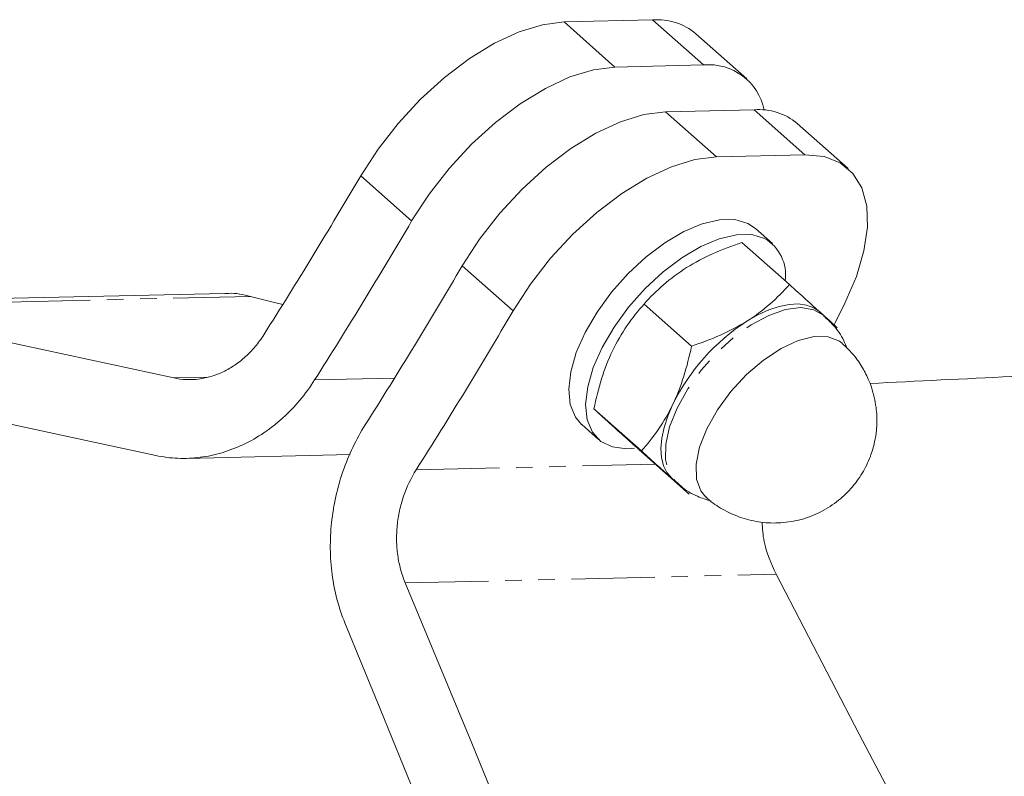
# Model space of a CAD drawing. Units: millimetres. Extents: x -1438 to 5132, y -1485 to 4347.
# Drawn here: x 3301 to 3376, y 908 to 965 of the extents above; entities that cross this region are included whole.
import ezdxf

# ---------------------------------------------------------------- set-up
doc = ezdxf.new("R2010")
doc.units = ezdxf.units.MM
doc.linetypes.add('PHANTOM', pattern=[12.7, 6.35, -1.27, 1.27, -1.27, 1.27, -1.27])

msp = doc.modelspace()

# ---------------------------------------------------------------- linework, layer by layer
at = {"color": 7, "linetype": 'Continuous', "lineweight": 15}
for p, q in [((3349.006, 965.431), (3342.242, 965.273)), ((3356.196, 960.933), (3352.31, 964.376)), ((3352.892, 961.988), (3346.129, 961.83)), ((3349.987, 958.414), (3356.751, 958.572)), ((3363.941, 954.077), (3360.053, 957.518)), ((3353.875, 954.974), (3360.638, 955.132)), ((3358.149, 948.355), (3356.854, 949.503)), ((3359.45, 945.214), (3355.825, 948.425)), ((3316.318, 944.548), (3284.673, 943.808)), ((3318.309, 944.32), (3320.25, 943.834)), ((3320.25, 943.834), (3320.777, 943.702)), ((3348.348, 943.725), (3351.972, 940.515)), ((3362.074, 942.858), (3361.751, 943.144)), ((3344.522, 935.727), (3348.146, 932.517)), ((3343.59, 934.534), (3344.879, 933.391)), ((3313.411, 931.951), (3325.907, 932.243)), ((3351.797, 929.219), (3348.173, 932.429)), ((3350.479, 930.418), (3350.801, 930.133))]:
    msp.add_line(p, q, dxfattribs=at)
at = {"color": 8, "linetype": 'PHANTOM', "lineweight": 0}
for p, q in [((3346.129, 961.83), (3342.242, 965.273)), ((3349.006, 965.431), (3352.892, 961.988)), ((3356.751, 958.572), (3360.638, 955.132)), ((3353.875, 954.974), (3349.987, 958.414)), ((3326.72, 953.517), (3330.606, 950.074)), ((3334.469, 946.654), (3338.356, 943.214)), ((3287.021, 943.589), (3318.309, 944.32)), ((3314.912, 938.144), (3312.445, 938.087)), ((3329.304, 938.082), (3323.202, 937.939)), ((3330.957, 931.075), (3349.22, 931.502)), ((3330.121, 922.437), (3358.425, 923.098))]:
    msp.add_line(p, q, dxfattribs=at)
at = {"color": 7, "linetype": 'Continuous', "lineweight": 15, "flags": 128}
for points in [[(3342.242, 965.273), (3340.596, 965.064), (3338.809, 964.516), (3336.933, 963.644), (3335.018, 962.473), (3333.12, 961.036), (3331.292, 959.372), (3329.585, 957.53), (3328.046, 955.559), (3326.72, 953.517)], [(3346.129, 961.83), (3344.482, 961.621), (3342.696, 961.073), (3340.819, 960.202), (3338.905, 959.031), (3337.007, 957.593), (3335.178, 955.93), (3333.471, 954.087), (3331.933, 952.117), (3330.606, 950.074)], [(3334.469, 946.654), (3335.794, 948.697), (3337.332, 950.668), (3339.039, 952.512), (3340.866, 954.176), (3342.764, 955.614), (3344.678, 956.785), (3346.554, 957.657), (3348.341, 958.205), (3349.987, 958.414)], [(3338.356, 943.214), (3339.682, 945.257), (3341.22, 947.228), (3342.926, 949.071), (3344.754, 950.735), (3346.651, 952.173), (3348.565, 953.345), (3350.442, 954.217), (3352.228, 954.765), (3353.875, 954.974)], [(3360.638, 955.132), (3362.098, 954.995), (3363.331, 954.518), (3364.301, 953.712), (3364.982, 952.602), (3365.354, 951.217), (3365.408, 949.597), (3365.141, 947.787), (3364.561, 945.839), (3363.684, 943.806)], [(3356.854, 949.503), (3356.264, 949.895), (3355.276, 950.178), (3354.106, 950.166), (3352.795, 949.859), (3351.391, 949.27), (3349.945, 948.418), (3348.508, 947.335), (3347.134, 946.06), (3345.87, 944.639), (3344.765, 943.124), (3343.856, 941.569), (3343.177, 940.03), (3342.753, 938.563), (3342.598, 937.221), (3342.72, 936.052), (3343.112, 935.099), (3343.585, 934.539)], [(3347.625, 932.728), (3347.022, 932.686), (3345.938, 932.822), (3345.056, 933.249), (3344.407, 933.951), (3344.014, 934.904), (3343.893, 936.072), (3344.048, 937.414), (3344.472, 938.881), (3345.151, 940.42), (3346.059, 941.976), (3347.165, 943.491), (3348.428, 944.912), (3349.803, 946.187), (3351.239, 947.27), (3352.686, 948.121), (3354.09, 948.711), (3355.401, 949.018), (3356.571, 949.03), (3357.559, 948.747), (3357.559, 948.747)], [(3361.767, 943.13), (3361.306, 943.448), (3360.756, 943.653), (3360.127, 943.739), (3359.429, 943.707), (3358.674, 943.556), (3357.876, 943.29), (3357.047, 942.912), (3356.203, 942.429)], [(3362.849, 942.107), (3362.938, 942.289), (3363.684, 943.806)], [(3289.253, 943.11), (3300.87, 940.605), (3312.445, 938.087)], [(3363.487, 940.733), (3363.268, 940.901), (3362.408, 941.237), (3361.342, 941.254), (3360.123, 940.949), (3358.811, 940.34), (3357.473, 939.455), (3356.175, 938.341), (3354.983, 937.051), (3353.957, 935.652), (3353.147, 934.213)], [(3350.551, 936.08), (3350.166, 935.182), (3349.883, 934.311), (3349.706, 933.483), (3349.64, 932.711), (3349.684, 932.008), (3349.837, 931.388), (3350.099, 930.859), (3350.463, 930.432)], [(3311.082, 932.171), (3304.822, 933.524), (3298.55, 934.873)], [(3353.147, 934.213), (3352.595, 932.807), (3352.329, 931.503), (3352.361, 930.368), (3352.69, 929.458), (3353.08, 928.987)], [(3358.425, 923.098), (3364.765, 910.894), (3371.171, 898.749)], [(3330.121, 922.437), (3335.208, 910.203), (3340.173, 898.024)], [(3330.873, 906.255), (3328.209, 912.817), (3325.51, 919.396)]]:
    msp.add_lwpolyline(points, dxfattribs=at)
at = {"color": 8, "linetype": 'PHANTOM', "lineweight": 0, "flags": 128}
msp.add_lwpolyline([(3362.074, 942.858), (3361.308, 943.299), (3360.315, 943.457), (3359.151, 943.31), (3357.87, 942.866), (3356.525, 942.143), (3355.177, 941.174), (3353.884, 940), (3352.702, 938.672), (3351.684, 937.25), (3350.873, 935.795), (3350.306, 934.37), (3350.007, 933.038), (3349.988, 931.857), (3350.252, 930.879), (3350.786, 930.147), (3350.799, 930.135)], dxfattribs=at)
at = {"color": 7, "linetype": 'Continuous', "lineweight": 15}
for centre, radius, start, end in [((3349.355, 960.824), 4.62, 50.24199, 94.32836), ((3353.294, 957.694), 4.313, 11.3909, 95.33706), ((3357.099, 953.964), 4.621, 50.26365, 94.32343), ((2976.4, 1158.924), 406.098, 327.60937, 329.61515), ((2980.287, 1155.481), 406.098, 327.60937, 329.61515), ((3355.911, 945.946), 3.25, 352.07218, 59.53755), ((2984.106, 1151.894), 406.051, 327.63242, 329.63858), ((2987.993, 1148.454), 406.051, 327.63242, 329.63858), ((3364.873, 929.02), 15.968, 122.8878, 153.76007)]:
    msp.add_arc(centre, radius, start, end, dxfattribs=at)
for points, knots in [([(3355.825, 948.425), (3355.065, 948.174), (3354.326, 947.896), (3352.91, 947.266), (3352.233, 946.912), (3351.595, 946.511)], [0, 0, 0, 0, 0.5, 0.5, 1, 1, 1, 1]), ([(3351.595, 946.511), (3350.957, 946.11), (3350.375, 945.672), (3349.301, 944.738), (3348.809, 944.242), (3348.348, 943.725)], [0, 0, 0, 0, 0.5, 0.5, 1, 1, 1, 1]), ([(3359.45, 945.214), (3358.989, 944.698), (3358.497, 944.201), (3357.423, 943.267), (3356.841, 942.83), (3356.203, 942.429)], [0, 0, 0, 0, 0.5, 0.5, 1, 1, 1, 1]), ([(3361.767, 943.13), (3361.455, 943.411), (3361.101, 943.73), (3360.322, 944.431), (3359.898, 944.812), (3359.45, 945.214)], [0, 0, 0, 0, 0.5, 0.5, 1, 1, 1, 1]), ([(3318.309, 944.32), (3317.745, 944.451), (3317.073, 944.607), (3316.424, 944.53), (3316.321, 944.517)], [0, 0, 0, 0, 0.8401493, 1, 1, 1, 1]), ([(3348.348, 943.725), (3347.886, 943.205), (3347.447, 942.656), (3346.639, 941.476), (3346.27, 940.844), (3345.943, 940.162)], [0, 0, 0, 0, 0.5, 0.5, 1, 1, 1, 1]), ([(3363.1, 941.916), (3362.952, 942.053), (3362.775, 942.215), (3362.339, 942.612), (3362.078, 942.848), (3361.767, 943.13)], [0, 0, 0, 0, 0.5, 0.5, 1, 1, 1, 1]), ([(3363.838, 940.364), (3363.764, 940.555), (3363.514, 941.196), (3362.915, 942.056), (3362.304, 942.606), (3362.053, 942.832)], [0, 0, 0, 0, 0.2000252, 0.6709448, 1, 1, 1, 1]), ([(3356.203, 942.429), (3355.565, 942.028), (3354.888, 941.674), (3353.472, 941.043), (3352.733, 940.766), (3351.972, 940.515)], [0, 0, 0, 0, 0.5, 0.5, 1, 1, 1, 1]), ([(3312.445, 938.087), (3313.072, 937.95), (3313.706, 937.924), (3314.667, 938.045), (3314.99, 938.114), (3315.617, 938.301), (3315.925, 938.42), (3316.528, 938.709), (3316.826, 938.88), (3317.397, 939.268), (3317.669, 939.483), (3318.187, 939.956), (3318.434, 940.213), (3318.9, 940.77), (3319.117, 941.068), (3319.316, 941.382)], [0, 0, 0, 0, 0.25, 0.25, 0.375, 0.375, 0.5, 0.5, 0.625, 0.625, 0.75, 0.75, 0.875, 0.875, 1, 1, 1, 1]), ([(3351.972, 940.515), (3351.81, 939.729), (3351.618, 938.961), (3351.153, 937.477), (3350.877, 936.763), (3350.551, 936.08)], [0, 0, 0, 0, 0.5, 0.5, 1, 1, 1, 1]), ([(3366.068, 935.841), (3365.973, 936.36), (3365.838, 937.099), (3365.427, 938.143), (3364.967, 939.019), (3364.307, 939.948), (3363.75, 940.469), (3363.482, 940.719)], [0, 0, 0, 0, 0.279891, 0.39787, 0.595223, 0.805101, 1, 1, 1, 1]), ([(3416.576, 940.63), (3414.456, 940.477), (3404.742, 939.776), (3387.772, 938.764), (3372.815, 938.022), (3365.604, 937.665)], [0, 0, 0, 0, 0.126318, 0.578788, 1, 1, 1, 1]), ([(3345.943, 940.162), (3345.617, 939.479), (3345.342, 938.764), (3344.876, 937.281), (3344.684, 936.513), (3344.522, 935.727)], [0, 0, 0, 0, 0.5, 0.5, 1, 1, 1, 1]), ([(3323.202, 937.939), (3322.504, 936.838), (3321.694, 935.874), (3320.546, 934.832), (3320.309, 934.632), (3319.824, 934.251), (3319.578, 934.072), (3318.827, 933.565), (3318.31, 933.27), (3317.512, 932.889), (3317.242, 932.773), (3316.694, 932.562), (3316.415, 932.467), (3315.578, 932.219), (3315.018, 932.101), (3313.894, 931.958), (3313.33, 931.933), (3312.199, 931.979), (3311.635, 932.051), (3311.082, 932.171)], [0, 0, 0, 0, 0.25, 0.25, 0.3125, 0.3125, 0.375, 0.375, 0.5, 0.5, 0.5625, 0.5625, 0.625, 0.625, 0.75, 0.75, 0.875, 0.875, 1, 1, 1, 1]), ([(3350.551, 936.08), (3350.225, 935.398), (3349.855, 934.766), (3349.047, 933.586), (3348.609, 933.037), (3348.146, 932.517)], [0, 0, 0, 0, 0.5, 0.5, 1, 1, 1, 1]), ([(3344.522, 935.727), (3344.67, 935.591), (3344.847, 935.429), (3345.284, 935.031), (3345.544, 934.795), (3345.855, 934.514)], [0, 0, 0, 0, 0.5, 0.5, 1, 1, 1, 1]), ([(3353.085, 929.001), (3353.131, 928.955), (3353.497, 928.583), (3354.352, 928.037), (3355.644, 927.419), (3357.093, 927.057), (3358.622, 926.97), (3360.176, 927.191), (3361.693, 927.731), (3363.044, 928.558), (3364.171, 929.604), (3365.039, 930.783), (3365.628, 932.002), (3365.958, 933.122), (3366.119, 934.166), (3366.148, 935.053), (3366.09, 935.628), (3366.068, 935.841)], [0, 0, 0, 0, 0.010222, 0.082556, 0.158191, 0.236411, 0.316733, 0.398917, 0.483008, 0.569443, 0.647483, 0.724734, 0.79954, 0.860328, 0.908668, 0.966224, 1, 1, 1, 1]), ([(3325.51, 919.396), (3325.03, 920.561), (3324.709, 921.792), (3324.496, 923.411), (3324.462, 923.74), (3324.416, 924.4), (3324.403, 924.73), (3324.393, 925.721), (3324.426, 926.383), (3324.531, 927.376), (3324.575, 927.708), (3324.684, 928.371), (3324.748, 928.703), (3324.967, 929.687), (3325.149, 930.328), (3325.581, 931.581), (3325.831, 932.193), (3326.402, 933.388), (3326.721, 933.965), (3327.069, 934.515)], [0, 0, 0, 0, 0.25, 0.25, 0.3125, 0.3125, 0.375, 0.375, 0.5, 0.5, 0.5625, 0.5625, 0.625, 0.625, 0.75, 0.75, 0.875, 0.875, 1, 1, 1, 1]), ([(3345.855, 934.514), (3346.167, 934.232), (3346.521, 933.913), (3347.3, 933.212), (3347.725, 932.831), (3348.173, 932.429)], [0, 0, 0, 0, 0.5, 0.5, 1, 1, 1, 1]), ([(3348.146, 932.517), (3348.594, 932.115), (3349.018, 931.734), (3349.797, 931.033), (3350.152, 930.714), (3350.463, 930.432)], [0, 0, 0, 0, 0.5, 0.5, 1, 1, 1, 1]), ([(3330.957, 931.075), (3330.559, 930.446), (3330.238, 929.772), (3329.869, 928.691), (3329.765, 928.319), (3329.604, 927.573), (3329.544, 927.198), (3329.469, 926.441), (3329.453, 926.057), (3329.466, 925.297), (3329.496, 924.923), (3329.598, 924.188), (3329.671, 923.826), (3329.863, 923.116), (3329.981, 922.769), (3330.121, 922.437)], [0, 0, 0, 0, 0.25, 0.25, 0.375, 0.375, 0.5, 0.5, 0.625, 0.625, 0.75, 0.75, 0.875, 0.875, 1, 1, 1, 1]), ([(3350.463, 930.432), (3350.775, 930.151), (3351.035, 929.915), (3351.472, 929.517), (3351.649, 929.355), (3351.797, 929.219)], [0, 0, 0, 0, 0.5, 0.5, 1, 1, 1, 1]), ([(3350.816, 930.165), (3350.926, 930.054), (3351.39, 929.59), (3352.296, 929.056), (3353.127, 928.794), (3353.481, 928.682)], [0, 0, 0, 0, 0.1517374, 0.6378678, 1, 1, 1, 1]), ([(3358.425, 923.098), (3358.053, 923.918), (3357.475, 925.192), (3357.395, 926.591), (3357.367, 927.09)], [0, 0, 0, 0, 0.643466, 1, 1, 1, 1])]:
    msp.add_open_spline(points, degree=3, knots=knots, dxfattribs=at)

doc.saveas('drawing.dxf')
